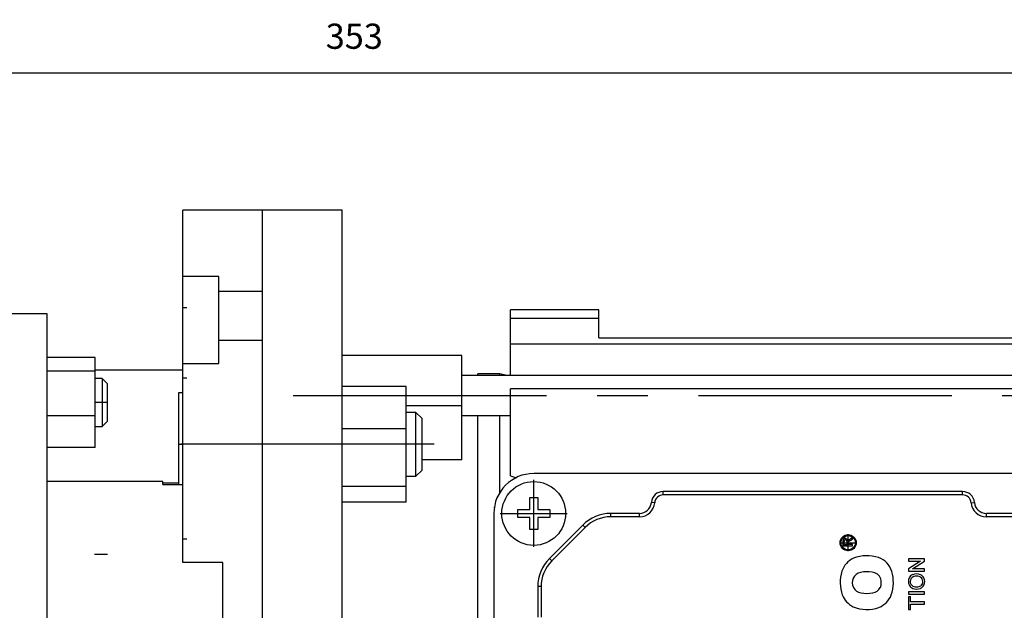
# Model space of a CAD drawing. Extents: x -1204 to -135, y 31 to 792.
# Drawn here: x -880 to -757, y 577 to 651 of the extents above; entities that cross this region are included whole.
import ezdxf

# ---------------------------------------------------------------- set-up
doc = ezdxf.new("R2010")
doc.units = 0
doc.header["$MEASUREMENT"] = 0
doc.linetypes.add('CENTER', pattern=[50.8, 31.75, -6.35, 6.35, -6.35])
for name, color, linetype in [('AM_0', 7, 'Continuous'), ('AM_2', 5, 'Continuous'), ('AM_7', 4, 'CENTER')]:
    doc.layers.add(name, color=color, linetype=linetype)
doc.styles.add('MX_NOTE_STANDARD', font='txt.shx', dxfattribs={"height": 3.15, "bigfont": 'extfont.shx'})
doc.dimstyles.new('MXDIMSTYLE', dxfattribs={"dimtxt": 3.15, "dimasz": 2.5, "dimexe": 1.5, "dimexo": 1, "dimgap": 1, "dimtad": 1, "dimdec": 4, "dimdsep": 46, "dimtxsty": 'MX_NOTE_STANDARD', "dimcen": 2.5, "dimadec": 0, "dimazin": 0, "dimtfac": 1, "dimtdec": 4, "dimtmove": 2, "dimatfit": 3, "dimfxl": 1, "dimtolj": 1, "dimarcsym": 0})

# ---------------------------------------------------------------- blocks, each defined once
blk = doc.blocks.new('*D12')
at = {"color": 3, "lineweight": -2}
for p, q in [((-1015.01, 596.05), (-1015.01, 647.25)), ((-662.01, 613.51), (-662.01, 647.25)), ((-1010.01, 644.75), (-667.01, 644.75))]:
    blk.add_line(p, q, dxfattribs=at)
at = {"color": 3}
for points in [[(-1010.01, 645.58), (-1010.01, 643.91), (-1015.01, 644.75)], [(-667.01, 645.58), (-667.01, 643.91), (-662.01, 644.75)]]:
    blk.add_solid(points, dxfattribs=at)
at = {"layer": 'DEFPOINTS', "color": 0}
for p in [(-662.01, 644.75), (-662.01, 610.51), (-1015.01, 593.05)]:
    blk.add_point(p, dxfattribs=at)
at = {"color": 3, "insert": (-838.51, 649.32), "char_height": 3.15, "attachment_point": 5, "style": 'MX_NOTE_STANDARD'}
blk.add_mtext('\\A1;353', dxfattribs=at)

msp = doc.modelspace()

# ---------------------------------------------------------------- linework, layer by layer
at = {"layer": 'AM_0'}
for p, q in [((-850.01, 627.55), (-860.01, 627.55)), ((-860.01, 583.41), (-860.01, 627.55)), ((-850.01, 487.55), (-850.01, 627.55)), ((-840.01, 627.55), (-850.01, 627.55)), ((-850.01, 617.34), (-850.01, 627.55)), ((-840.01, 487.55), (-840.01, 627.55)), ((-855.51, 619.21), (-860.01, 619.21)), ((-855.51, 608.35), (-855.51, 619.21)), ((-850.01, 617.34), (-855.51, 617.34)), ((-807.86, 615.05), (-818.91, 615.05)), ((-818.91, 606.82), (-818.91, 615.05)), ((-807.86, 611.55), (-807.86, 615.05)), ((-877.01, 614.55), (-894.01, 614.55)), ((-877.01, 500.55), (-877.01, 614.55)), ((-807.86, 613.95), (-818.91, 613.95)), ((-855.51, 611.25), (-850.01, 611.25)), ((-850.01, 503.86), (-850.01, 611.25)), ((-807.86, 611.55), (-733.66, 611.55)), ((-728.01, 610.75), (-818.91, 610.75)), ((-871.01, 609.08), (-877.01, 609.08)), ((-871.01, 597.83), (-871.01, 609.08)), ((-825.01, 609.32), (-840.01, 609.32)), ((-825.01, 596.28), (-825.01, 609.32)), ((-871.01, 607.39), (-877.01, 607.39)), ((-871.01, 607.55), (-860.01, 607.55)), ((-860.01, 608.35), (-855.51, 608.35)), ((-870.13, 606.46), (-871.01, 606.46)), ((-870.13, 606.46), (-870.13, 600.46)), ((-869.51, 605.84), (-870.13, 606.46)), ((-728.01, 606.82), (-825.01, 606.82)), ((-823.01, 606.82), (-823.01, 607.05)), ((-820.26, 607.05), (-823.01, 607.05)), ((-819.39, 606.82), (-820.26, 607.05)), ((-820.26, 606.82), (-820.26, 607.05)), ((-869.51, 605.84), (-869.51, 601.07)), ((-832.01, 605.46), (-840.01, 605.46)), ((-832.01, 590.96), (-832.01, 605.46)), ((-818.91, 594.28), (-818.91, 605.15)), ((-728.01, 605.15), (-818.91, 605.15)), ((-860.51, 593.17), (-860.51, 604.71)), ((-860.51, 604.71), (-860.01, 604.71)), ((-871.01, 601.77), (-877.01, 601.77)), ((-830.78, 602.21), (-832.01, 602.21)), ((-830.78, 594.21), (-830.78, 602.21)), ((-830.01, 601.45), (-830.78, 602.21)), ((-830.01, 594.98), (-830.01, 601.45)), ((-825.01, 601.82), (-818.91, 601.82)), ((-823.01, 513.29), (-823.01, 601.82)), ((-820.26, 592.19), (-820.26, 601.82)), ((-871.01, 600.46), (-870.13, 600.46)), ((-870.13, 600.46), (-869.51, 601.07)), ((-832.01, 600.16), (-840.01, 600.16)), ((-871.01, 597.83), (-877.01, 597.83)), ((-860.51, 598.21), (-860.01, 598.21)), ((-825.01, 596.28), (-830.01, 596.28)), ((-832.01, 594.21), (-830.78, 594.21)), ((-830.78, 594.21), (-830.01, 594.98)), ((-818.91, 594.28), (-818.16, 594.01)), ((-746.01, 594.55), (-816.01, 594.55)), ((-862.51, 593.55), (-877.01, 593.55)), ((-862.51, 593.17), (-862.51, 593.55)), ((-860.51, 593.33), (-862.51, 593.33)), ((-862.51, 593.17), (-860.01, 593.17)), ((-832.01, 592.91), (-840.01, 592.91)), ((-816.51, 590.05), (-816.51, 591.55)), ((-816.51, 591.55), (-815.51, 591.55)), ((-815.51, 591.55), (-815.51, 590.05)), ((-762.25, 592.3), (-799.77, 592.3)), ((-762.25, 591.89), (-799.77, 591.89)), ((-832.01, 590.96), (-840.01, 590.96)), ((-820.96, 590.3), (-821.01, 590.3)), ((-821.01, 589.55), (-821.01, 525.55)), ((-818.01, 589.05), (-818.01, 590.05)), ((-818.01, 590.05), (-816.51, 590.05)), ((-816.51, 589.05), (-818.01, 589.05)), ((-816.51, 587.55), (-816.51, 589.05)), ((-815.51, 590.05), (-814.01, 590.05)), ((-814.01, 589.05), (-815.51, 589.05)), ((-815.51, 589.05), (-815.51, 587.55)), ((-814.01, 590.05), (-814.01, 589.05)), ((-802.76, 589.55), (-806.34, 589.55)), ((-802.76, 589.14), (-806.34, 589.14)), ((-755.69, 589.55), (-759.26, 589.55)), ((-755.69, 589.14), (-759.26, 589.14)), ((-809.87, 588.09), (-814.05, 583.92)), ((-809.58, 587.79), (-813.75, 583.62)), ((-815.51, 587.55), (-816.51, 587.55)), ((-776.06, 586.5), (-776.39, 586.3)), ((-776.06, 586.31), (-776.06, 586.5)), ((-777.26, 586), (-777.26, 585.48)), ((-777.26, 585.48), (-776.06, 585.48)), ((-777.12, 586.01), (-777.12, 585.65)), ((-777.12, 585.65), (-776.73, 585.65)), ((-776.73, 585.65), (-776.73, 585.97)), ((-776.59, 585.82), (-776.59, 585.86)), ((-776.59, 585.65), (-776.59, 585.82)), ((-776.06, 585.65), (-776.59, 585.65)), ((-776.31, 586.16), (-776.06, 586.31)), ((-776.06, 585.48), (-776.06, 585.65)), ((-855.01, 583.41), (-860.01, 583.41)), ((-855.01, 531.7), (-855.01, 583.41)), ((-767.02, 583.87), (-769.02, 583.87)), ((-769.02, 583.87), (-769.02, 583.59)), ((-767.53, 583.59), (-769.02, 582.63)), ((-769.02, 583.59), (-767.53, 583.59)), ((-768.52, 582.61), (-767.02, 583.57)), ((-767.02, 583.57), (-767.02, 583.87)), ((-769.02, 582.63), (-769.02, 582.33)), ((-769.02, 582.33), (-767.02, 582.33)), ((-767.02, 582.61), (-768.52, 582.61)), ((-767.02, 582.33), (-767.02, 582.61)), ((-815.51, 580.38), (-815.51, 576.55)), ((-815.09, 580.38), (-815.09, 576.55)), ((-767.02, 579.72), (-769.02, 579.72)), ((-769.02, 579.72), (-769.02, 579.43)), ((-769.02, 579.43), (-767.02, 579.43)), ((-768.79, 579.1), (-769.02, 579.1)), ((-769.02, 579.1), (-769.02, 577.54)), ((-768.79, 578.46), (-768.79, 579.1)), ((-767.02, 579.43), (-767.02, 579.72)), ((-767.02, 578.46), (-768.79, 578.46)), ((-768.79, 578.18), (-767.02, 578.18)), ((-768.79, 577.54), (-768.79, 578.18)), ((-767.02, 578.18), (-767.02, 578.46)), ((-769.02, 577.54), (-768.79, 577.54))]:
    msp.add_line(p, q, dxfattribs=at)
for centre, radius in [((-816.01, 589.55), 4), ((-776.59, 585.88), 1.01), ((-776.59, 585.88), 0.9)]:
    msp.add_circle(centre, radius, dxfattribs=at)
for centre, radius, start, end in [((-816.01, 589.55), 5, 90, 180), ((-799.77, 590.8), 1.5, 90, 175.2198), ((-799.77, 590.8), 1.08, 90, 175.2198), ((-762.25, 590.8), 1.5, 4.7802, 90), ((-762.25, 590.8), 1.08, 4.7802, 90), ((-802.76, 591.05), 1.5, 270, 355.2198), ((-802.76, 591.05), 1.92, 270, 355.2198), ((-759.26, 591.05), 1.92, 184.7802, 270), ((-759.26, 591.05), 1.5, 184.7802, 270), ((-806.34, 584.55), 5, 90, 135), ((-806.34, 584.55), 4.58, 90, 135), ((-776.94, 586.06), 0.347, 56.1972, 120.4882), ((-776.47, 586.01), 0.785, 166.2446, 181.1331), ((-776.99, 586.13), 0.253, 118.8713, 164.1176), ((-776.76, 586.01), 0.353, 164.4501, 180.9957), ((-776.94, 586.06), 0.166, 120.6786, 164.9888), ((-776.93, 586.02), 0.208, 61.9466, 119.1044), ((-776.91, 586.06), 0.165, 8.9149, 62.5911), ((-776.98, 586.06), 0.367, 3.7964, 50.74), ((-777.31, 585.98), 0.582, 359.1975, 10.8818), ((-776.27, 585.94), 0.368, 127.5253, 156.2888), ((-776.39, 585.86), 0.206, 127.5031, 178.2778), ((-775.47, 584.68), 1.7, 119.6573, 127.9082), ((-775.99, 585.61), 0.797, 119.807, 129.3975), ((-810.51, 580.38), 5, 135, 180), ((-774.77, 581.47), 2.73, 114.6663, 162.1037), ((-774.24, 579.65), 4.61, 71.5372, 111.3028), ((-773.73, 581.44), 2.76, 17.9978, 69.6883), ((-810.51, 580.38), 4.58, 135, 180), ((-772.87, 580.91), 4.72, 162.7444, 199.328), ((-774.57, 580.89), 1.5, 158.0909, 204.5171), ((-774.82, 580.94), 1.24, 100.2611, 156.0836), ((-774.27, 578.03), 4.21, 80.8148, 100.6475), ((-773.67, 580.94), 1.24, 20.1637, 86.2799), ((-775.88, 580.92), 4.96, 341.4616, 16.1226), ((-768.02, 581.02), 1.02, 153.8891, 208.6052), ((-768.17, 581.08), 0.868, 111.5852, 153.0442), ((-768.17, 581.02), 0.646, 106.0008, 147.4306), ((-768.02, 580.68), 1.29, 67.6223, 111.3031), ((-768.01, 580.47), 1.22, 75.5698, 106.0528), ((-767.87, 581.01), 0.66, 33.6563, 75.4134), ((-767.85, 581.1), 0.836, 26.1113, 67.4725), ((-768, 581.02), 1.01, 333.5687, 26.308), ((-774.8, 580.87), 1.28, 208.2796, 261.4018), ((-773.69, 580.86), 1.27, 277.8569, 333.1558), ((-774.02, 580.9), 1.59, 337.1618, 17.1273), ((-768.15, 580.99), 0.89, 210.7069, 247.102), ((-768.14, 581.02), 0.676, 149.1107, 209.6108), ((-768.21, 580.97), 0.583, 208.6165, 255.5494), ((-768.01, 581.67), 1.31, 254.782, 283.6305), ((-767.88, 581.04), 0.666, 285.1936, 327.0353), ((-767.88, 580.99), 0.885, 293.1948, 332.3924), ((-767.9, 581.02), 0.677, 328.9578, 31.6149), ((-774.74, 580.35), 2.77, 201.3136, 243.833), ((-774.25, 583.55), 4.01, 259.2707, 280.4933), ((-773.77, 580.37), 2.79, 291.9663, 338.3358), ((-768.02, 581.35), 1.28, 247.9812, 292.4634), ((-774.24, 581.91), 4.39, 246.8711, 290.0783)]:
    msp.add_arc(centre, radius, start, end, dxfattribs=at)
at = {"layer": 'AM_2'}
for p, q in [((-825.01, 603.03), (-832.01, 603.03)), ((-799.77, 591.89), (-799.77, 592.3)), ((-762.25, 591.89), (-762.25, 592.3)), ((-800.84, 590.89), (-801.26, 590.93)), ((-761.17, 590.89), (-760.76, 590.93)), ((-806.34, 589.14), (-806.34, 589.55)), ((-802.76, 589.14), (-802.76, 589.55)), ((-759.26, 589.14), (-759.26, 589.55)), ((-809.58, 587.79), (-809.87, 588.09)), ((-813.75, 583.62), (-814.05, 583.92)), ((-815.09, 580.38), (-815.51, 580.38))]:
    msp.add_line(p, q, dxfattribs=at)
at = {"layer": 'AM_7'}
for p, q in [((-860.04, 615.35), (-859.49, 615.35)), ((-860.04, 606.54), (-859.49, 606.54)), ((-846.16, 604.32), (-710.86, 604.32)), ((-869.44, 603.46), (-871.09, 603.46)), ((-828.51, 598.21), (-861.51, 598.21)), ((-816.01, 585.35), (-816.01, 593.75)), ((-820.21, 589.55), (-811.81, 589.55)), ((-860.04, 586.39), (-859.49, 586.39)), ((-776.59, 584.82), (-776.59, 586.94)), ((-777.65, 585.88), (-775.53, 585.88)), ((-869.44, 584.4), (-871.09, 584.4))]:
    msp.add_line(p, q, dxfattribs=at)

# ---------------------------------------------------------------- dimensions: what is measured, and where the dimension line sits
at = {"color": 3}
dim = msp.add_linear_dim(base=(-662.01, 644.75), p1=(-1015.01, 593.05), p2=(-662.01, 610.51), dimstyle='MXDIMSTYLE', override={"dimtxt": 6, "dimasz": 5, "dimexe": 2.5, "dimexo": 3, "dimgap": 3, "dimtoh": 1, "dimdec": 0, "dimzin": 9, "dimcen": 0, "dimclrd": 3, "dimclre": 3, "dimclrt": 3, "dimtdec": 0, "dimtofl": 0, "dimtmove": 0, "dimtzin": 0}, dxfattribs=at)
dim.commit()
dim.dimension.update_dxf_attribs({"geometry": '*D12', "text_midpoint": (-838.51, 649.32)})

doc.saveas('drawing.dxf')
